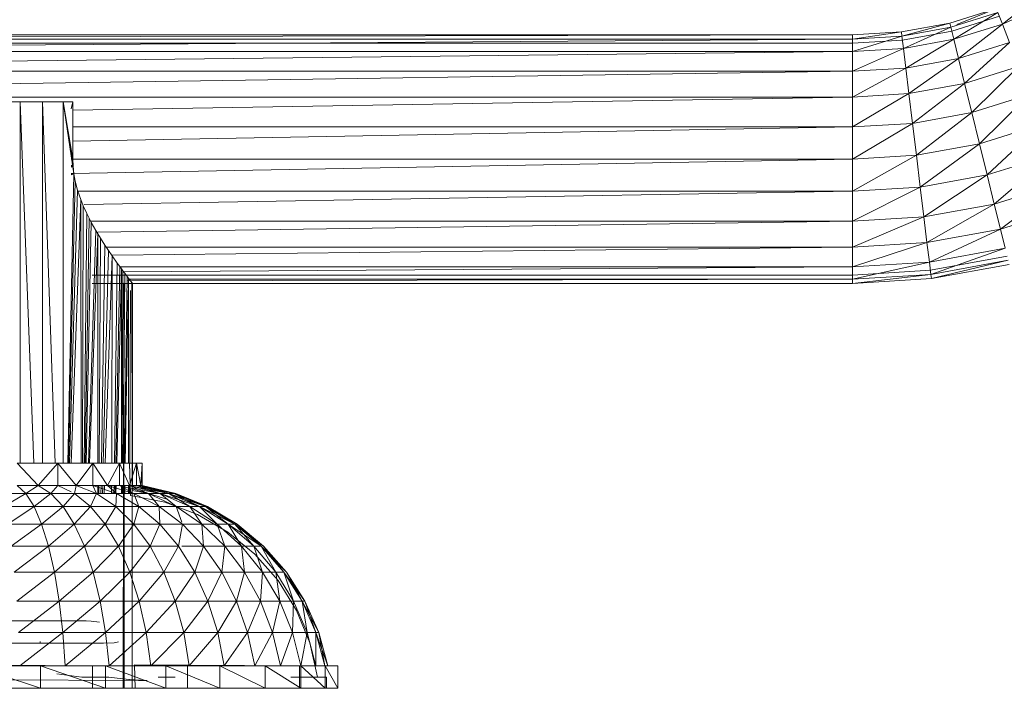
# Model space of a CAD drawing. Units: inches. Extents: x 1098 to 7818, y -2111 to 2641.
# Drawn here: x 5021 to 5374, y 4 to 243 of the extents above; entities that cross this region are included whole.
import ezdxf

# ---------------------------------------------------------------- set-up
doc = ezdxf.new("R2010")
doc.units = ezdxf.units.IN
doc.header["$MEASUREMENT"] = 0

msp = doc.modelspace()

# ---------------------------------------------------------------- linework, layer by layer
at = {"lineweight": 9}
for p, q in [((5373.22, 241.91), (5387.83, 253.36)), ((5354.33, 242.26), (5371.1, 247.49)), ((5356.92, 241.7), (5371.1, 247.49)), ((5373.22, 241.91), (5389.9, 249.42)), ((5354.69, 240.79), (5371.64, 246.07)), ((5355.05, 239.35), (5372.17, 244.68)), ((5355.76, 236.47), (5371.64, 246.07)), ((5371.64, 246.07), (5373.22, 241.91)), ((5337.05, 239.09), (5354.33, 242.26)), ((5337.23, 237.59), (5354.33, 242.26)), ((5337.23, 237.59), (5354.69, 240.79)), ((5337.76, 233.18), (5354.69, 240.79)), ((5354.33, 242.26), (5354.69, 240.79)), ((5354.69, 240.79), (5355.76, 236.47)), ((5355.76, 236.47), (5373.22, 241.91)), ((5357.45, 229.61), (5373.22, 241.91)), ((5373.22, 241.91), (5375.72, 235.3)), ((4689.51, 238.03), (5319.51, 238.03)), ((4689.51, 236.52), (5319.51, 238.03)), ((4689.51, 236.52), (5319.51, 236.52)), ((4689.51, 232.07), (5319.51, 236.52)), ((5319.51, 238.03), (5337.05, 239.09)), ((5319.51, 236.52), (5337.05, 239.09)), ((5319.51, 238.03), (5319.51, 236.52)), ((5319.51, 236.52), (5337.23, 237.59)), ((5319.51, 232.07), (5337.23, 237.59)), ((5319.51, 236.52), (5319.51, 232.07)), ((5337.05, 239.09), (5337.23, 237.59)), ((5337.23, 237.59), (5337.76, 233.18)), ((5337.41, 236.12), (5355.05, 239.35)), ((5337.76, 233.18), (5355.76, 236.47)), ((5338.62, 226.16), (5355.76, 236.47)), ((5355.76, 236.47), (5357.45, 229.61)), ((4689.51, 235.03), (5319.51, 235.03)), ((5319.51, 235.03), (5337.41, 236.12)), ((5319.51, 232.07), (5337.76, 233.18)), ((5319.51, 225), (5337.76, 233.18)), ((5337.76, 233.18), (5338.62, 226.16)), ((5357.45, 229.61), (5375.72, 235.3)), ((5359.65, 220.66), (5375.72, 235.3)), ((4689.51, 232.07), (5319.51, 232.07)), ((4689.51, 225), (5319.51, 232.07)), ((5319.51, 232.07), (5319.51, 225)), ((5338.62, 226.16), (5357.45, 229.61)), ((5339.73, 217.01), (5357.45, 229.61)), ((5357.45, 229.61), (5359.65, 220.66)), ((5319.51, 225), (5338.62, 226.16)), ((5319.51, 215.78), (5338.62, 226.16)), ((5338.62, 226.16), (5339.73, 217.01)), ((5359.65, 220.66), (5378.99, 226.68)), ((5362.22, 210.24), (5378.99, 226.68)), ((4689.51, 225), (5319.51, 225)), ((4689.51, 215.78), (5319.51, 225)), ((5319.51, 225), (5319.51, 215.78)), ((5339.73, 217.01), (5359.65, 220.66)), ((5341.02, 206.35), (5359.65, 220.66)), ((5359.65, 220.66), (5362.22, 210.24)), ((4689.51, 215.78), (5319.51, 215.78)), ((5040.13, 211.02), (5319.51, 215.78)), ((5319.51, 215.78), (5339.73, 217.01)), ((5319.51, 205.05), (5339.73, 217.01)), ((5319.51, 215.78), (5319.51, 205.05)), ((5339.73, 217.01), (5341.02, 206.35)), ((5362.22, 210.24), (5382.8, 216.65)), ((5364.98, 199.05), (5382.8, 216.65)), ((5013, 214.03), (5021.31, 214.03)), ((5021.31, 214.03), (5029.24, 214.03)), ((5021.31, 214.03), (5026.19, 84.7)), ((5021.31, 214.03), (5021.31, 84.7)), ((5036.62, 214.03), (5029.24, 214.03)), ((5029.24, 214.03), (5033.78, 84.7)), ((5029.24, 214.03), (5029.24, 84.7)), ((5040.13, 214.03), (5036.62, 214.03)), ((5036.62, 214.03), (5036.62, 84.7)), ((5036.62, 214.03), (5040.51, 188.33)), ((5036.62, 214.03), (5040.13, 193.53)), ((5036.62, 214.03), (5040.22, 191.04)), ((5040.13, 214.03), (5039.52, 214.03)), ((5040.13, 214.03), (5039.52, 211.57)), ((5040.13, 214.03), (5040.13, 193.53)), ((5341.02, 206.35), (5362.22, 210.24)), ((5342.41, 194.92), (5362.22, 210.24)), ((5362.22, 210.24), (5364.98, 199.05)), ((5040.13, 205.05), (5319.51, 205.05)), ((5040.13, 199.94), (5319.51, 205.05)), ((5319.51, 205.05), (5341.02, 206.35)), ((5319.51, 193.53), (5341.02, 206.35)), ((5319.51, 205.05), (5319.51, 193.53)), ((5341.02, 206.35), (5342.41, 194.92)), ((5364.98, 199.05), (5386.88, 205.88)), ((5367.73, 187.87), (5386.88, 205.88)), ((5342.41, 194.92), (5364.98, 199.05)), ((5343.8, 183.49), (5364.98, 199.05)), ((5364.98, 199.05), (5367.73, 187.87)), ((5319.51, 193.53), (5342.41, 194.92)), ((5319.51, 182.02), (5342.41, 194.92)), ((5342.41, 194.92), (5343.8, 183.49)), ((5367.73, 187.87), (5390.97, 195.11)), ((5370.3, 177.45), (5390.97, 195.11)), ((5039.52, 193.53), (5319.51, 193.53)), ((5039.52, 188.41), (5319.51, 193.53)), ((5040.13, 193.53), (5039.52, 193.53)), ((5040.22, 191.04), (5039.52, 191.38)), ((5040.22, 191.04), (5039.52, 190.98)), ((5040.22, 191.04), (5039.52, 190.62)), ((5040.13, 193.53), (5040.22, 191.04)), ((5040.51, 188.33), (5040.22, 191.04)), ((5319.51, 193.53), (5319.51, 182.02)), ((5038.32, 84.7), (5040.51, 188.33)), ((5040.51, 188.33), (5039.52, 187.92)), ((5040.51, 188.33), (5039.52, 188.31)), ((5040.99, 185.64), (5040.51, 188.33)), ((5343.8, 183.49), (5367.73, 187.87)), ((5345.09, 172.83), (5367.73, 187.87)), ((5367.73, 187.87), (5370.3, 177.45)), ((5038.56, 84.7), (5040.99, 185.64)), ((5041.81, 182.44), (5040.99, 185.64)), ((5319.51, 182.02), (5343.8, 183.49)), ((5319.51, 171.28), (5343.8, 183.49)), ((5343.8, 183.49), (5345.09, 172.83)), ((5370.3, 177.45), (5394.77, 185.08)), ((5372.51, 168.5), (5394.77, 185.08)), ((5038.97, 84.7), (5041.81, 182.44)), ((5041.94, 182.02), (5319.51, 182.02)), ((5042.96, 179.09), (5041.96, 182.02)), ((5044.25, 177.33), (5319.51, 182.02)), ((5319.51, 182.02), (5319.51, 171.28)), ((5039.54, 84.7), (5042.96, 179.09)), ((5042.96, 179.09), (5043.87, 176.79)), ((5043.13, 84.7), (5042.96, 179.09)), ((5043.55, 84.7), (5043.87, 176.79)), ((5045.11, 174.05), (5043.87, 176.79)), ((5345.09, 172.83), (5370.3, 177.45)), ((5346.2, 163.68), (5370.3, 177.45)), ((5370.3, 177.45), (5372.51, 168.5)), ((5372.51, 168.5), (5398.04, 176.46)), ((5044.15, 84.7), (5045.11, 174.05)), ((5045.11, 174.05), (5045.96, 172.37)), ((5044.56, 84.7), (5045.96, 172.37)), ((5044.96, 84.7), (5046.75, 170.83)), ((5046.75, 170.83), (5045.96, 172.37)), ((5046.52, 171.28), (5319.51, 171.28)), ((5046.75, 170.83), (5048.35, 167.97)), ((5049.09, 167.33), (5319.51, 171.28)), ((5319.51, 171.28), (5345.09, 172.83)), ((5319.51, 162.07), (5345.09, 172.83)), ((5319.51, 171.28), (5319.51, 162.07)), ((5345.09, 172.83), (5346.2, 163.68)), ((5045.77, 84.7), (5048.35, 167.97)), ((5046.14, 84.7), (5049.06, 166.79)), ((5049.06, 166.79), (5048.35, 167.97)), ((5049.99, 165.26), (5049.06, 166.79)), ((5049.07, 84.7), (5049.06, 166.79)), ((5346.2, 163.68), (5372.51, 168.5)), ((5347.06, 156.66), (5372.51, 168.5)), ((5372.51, 168.5), (5374.2, 161.64)), ((5049.53, 84.7), (5049.99, 165.26)), ((5051.62, 162.7), (5049.99, 165.26)), ((5050.37, 84.7), (5051.62, 162.7)), ((5051.62, 162.7), (5052.88, 160.81)), ((5319.51, 162.07), (5346.2, 163.68)), ((5319.51, 155), (5346.2, 163.68)), ((5346.2, 163.68), (5347.06, 156.66)), ((5051.03, 84.7), (5052.88, 160.81)), ((5051.76, 84.7), (5054.22, 158.85)), ((5052.02, 162.07), (5319.51, 162.07)), ((5052.88, 160.81), (5054.22, 158.85)), ((5054.06, 84.7), (5054.22, 158.85)), ((5056.04, 156.3), (5054.22, 158.85)), ((5054.4, 159.09), (5319.51, 162.07)), ((5319.51, 162.07), (5319.51, 155)), ((5347.06, 156.66), (5374.2, 161.64)), ((5347.59, 152.25), (5374.2, 161.64)), ((5055.02, 84.7), (5056.04, 156.3)), ((5056.93, 155.08), (5056.04, 156.3)), ((5319.51, 155), (5347.06, 156.66)), ((5319.51, 150.55), (5347.06, 156.66)), ((5347.06, 156.66), (5347.59, 152.25)), ((5347.41, 153.72), (5374.91, 158.76)), ((5347.59, 152.25), (5375.26, 157.32)), ((5347.77, 150.74), (5375.26, 157.32)), ((5347.77, 150.74), (5375.63, 155.85)), ((5047.11, 152.03), (5319.51, 152.03)), ((5055.5, 84.7), (5056.93, 155.08)), ((5055.85, 84.7), (5057.55, 154.24)), ((5057.55, 154.24), (5056.93, 155.08)), ((5056.98, 155), (5319.51, 155)), ((5057.55, 154.24), (5058.08, 153.51)), ((5057.56, 84.7), (5057.55, 154.24)), ((5057.85, 84.7), (5058.08, 153.51)), ((5058.08, 153.15), (5319.51, 155)), ((5058.73, 152.65), (5058.08, 153.51)), ((5058.2, 84.7), (5058.73, 152.65)), ((5058.73, 152.65), (5059.6, 151.51)), ((5319.51, 155), (5319.51, 150.55)), ((5319.51, 152.03), (5347.41, 153.72)), ((5319.51, 150.55), (5347.59, 152.25)), ((5319.51, 149.03), (5347.59, 152.25)), ((5347.59, 152.25), (5347.77, 150.74)), ((5047.1, 149.03), (5319.51, 149.03)), ((5058.15, 4.03), (5058.45, 149.11)), ((5058.28, 66.45), (5058.46, 149.09)), ((5058.47, 4.03), (5058.45, 149.11)), ((5061.5, 149.04), (5058.46, 149.09)), ((5058.68, 84.7), (5059.6, 151.51)), ((5059.58, 149.92), (5319.51, 150.55)), ((5060.06, 150.9), (5059.6, 151.51)), ((5060.44, 150.41), (5060.06, 150.9)), ((5060.07, 84.7), (5060.06, 150.9)), ((5060.06, 150.55), (5319.51, 150.55)), ((5060.43, 150.42), (5061.08, 149.58)), ((5060.87, 149.86), (5060.44, 150.41)), ((5060.87, 149.86), (5061.33, 149.26)), ((5061.38, 149.19), (5061.08, 149.58)), ((5061.46, 149.09), (5061.33, 149.26)), ((5061.34, 84.7), (5061.33, 149.26)), ((5061.35, 4.03), (5061.38, 149.19)), ((5061.35, 4.03), (5061.5, 149.04)), ((5061.37, 70.53), (5061.38, 149.19)), ((5061.38, 149.19), (5061.5, 149.04)), ((5061.5, 149.04), (5061.46, 149.09)), ((5317.25, 149.04), (5319.51, 149.03)), ((5319.51, 149.03), (5347.77, 150.74)), ((5319.51, 150.55), (5319.51, 149.03)), ((5058.94, 84.7), (5059.98, 146.44)), ((5060.52, 84.7), (5060.85, 146.44)), ((5020.17, 84.7), (5034.76, 84.7)), ((5020.17, 84.7), (5027.66, 76.63)), ((5034.76, 84.7), (5027.66, 76.63)), ((5034.76, 84.7), (5047.29, 84.7)), ((5034.76, 84.7), (5041.34, 76.63)), ((5034.76, 84.7), (5034.76, 76.63)), ((5047.29, 84.7), (5041.34, 76.63)), ((5047.29, 84.7), (5056.9, 84.7)), ((5047.29, 84.7), (5052.5, 76.63)), ((5047.29, 84.7), (5047.29, 76.63)), ((5056.9, 84.7), (5052.5, 76.63)), ((5060.4, 84.7), (5055.87, 84.7)), ((5056.9, 84.7), (5062.94, 84.7)), ((5056.9, 84.7), (5060.4, 76.63)), ((5056.9, 84.7), (5056.9, 76.63)), ((5060.84, 73.11), (5060.4, 84.7)), ((5060.82, 73.77), (5060.4, 84.7)), ((5062.94, 84.7), (5060.4, 76.63)), ((5062.94, 84.7), (5065.01, 84.7)), ((5065.01, 84.7), (5062.94, 84.7)), ((5062.94, 84.7), (5062.94, 76.63)), ((5062.94, 84.7), (5064.49, 76.63)), ((5062.94, 84.7), (5064.49, 76.63)), ((5062.94, 84.7), (5062.94, 76.63)), ((5065.01, 84.7), (5064.49, 76.63)), ((5065.01, 84.7), (5064.49, 76.63)), ((5065.01, 84.7), (5065.01, 76.63)), ((5061.34, 73.77), (5061.34, 79.61)), ((5027.66, 76.63), (5020.17, 76.63)), ((5020.17, 76.63), (5023.27, 73.77)), ((5027.66, 76.63), (5023.27, 73.77)), ((5034.76, 76.63), (5027.66, 76.63)), ((5027.66, 76.63), (5032.25, 73.77)), ((5034.76, 76.63), (5032.25, 73.77)), ((5041.34, 76.63), (5034.76, 76.63)), ((5034.76, 76.63), (5039.52, 74.35)), ((5041.34, 76.63), (5040.75, 73.77)), ((5047.29, 76.63), (5041.34, 76.63)), ((5041.34, 76.63), (5048.64, 73.77)), ((5052.5, 76.63), (5047.29, 76.63)), ((5047.29, 76.63), (5048.64, 73.77)), ((5047.29, 76.63), (5055.77, 73.77)), ((5049.07, 73.77), (5049.07, 76.63)), ((5049.47, 73.77), (5049.48, 76.63)), ((5050.19, 73.77), (5050.24, 76.63)), ((5050.77, 73.77), (5050.84, 76.63)), ((5051.39, 73.77), (5051.49, 76.63)), ((5056.9, 76.63), (5052.5, 76.63)), ((5052.5, 76.63), (5055.77, 73.77)), ((5052.5, 76.63), (5062.02, 73.77)), ((5054.03, 73.77), (5054.04, 76.63)), ((5054.86, 73.77), (5054.9, 76.63)), ((5055.28, 73.77), (5055.34, 76.63)), ((5055.58, 73.77), (5055.65, 76.63)), ((5060.4, 76.63), (5056.9, 76.63)), ((5056.9, 76.63), (5062.02, 73.77)), ((5056.9, 76.63), (5067.29, 73.77)), ((5057.56, 73.77), (5057.56, 76.63)), ((5057.81, 73.77), (5057.82, 76.63)), ((5058.11, 73.77), (5058.14, 76.63)), ((5058.53, 73.77), (5058.57, 76.63)), ((5058.75, 73.77), (5058.8, 76.63)), ((5060.07, 73.77), (5060.07, 76.63)), ((5062.94, 76.63), (5060.4, 76.63)), ((5060.4, 76.63), (5067.29, 73.77)), ((5060.4, 76.63), (5071.48, 73.77)), ((5060.46, 73.77), (5060.47, 76.63)), ((5061.34, 76.44), (5074.53, 73.77)), ((5061.34, 76.39), (5071.48, 73.77)), ((5061.34, 75.76), (5071.48, 73.77)), ((5061.34, 75.41), (5067.29, 73.77)), ((5061.34, 74.92), (5067.29, 73.77)), ((5062.94, 76.63), (5064.49, 76.63)), ((5062.94, 76.63), (5076.38, 73.77)), ((5062.94, 76.63), (5074.53, 73.77)), ((5064.49, 76.63), (5062.94, 76.63)), ((5062.94, 76.63), (5071.48, 73.77)), ((5062.94, 76.63), (5074.53, 73.77)), ((5064.49, 76.63), (5065.01, 76.63)), ((5064.49, 76.63), (5077, 73.77)), ((5064.49, 76.63), (5076.38, 73.77)), ((5065.01, 76.63), (5064.49, 76.63)), ((5064.49, 76.63), (5074.53, 73.77)), ((5064.49, 76.63), (5076.38, 73.77)), ((5065.01, 76.63), (5077, 73.77)), ((5065.01, 76.63), (5076.38, 73.77)), ((5013.97, 73.77), (5023.27, 73.77)), ((5023.27, 73.77), (5015.46, 69.11)), ((5023.27, 73.77), (5032.25, 73.77)), ((5023.27, 73.77), (5026.23, 69.11)), ((5032.25, 73.77), (5026.23, 69.11)), ((5032.25, 73.77), (5040.75, 73.77)), ((5032.25, 73.77), (5036.62, 69.11)), ((5040.75, 73.77), (5036.62, 69.11)), ((5040.75, 73.77), (5048.64, 73.77)), ((5040.75, 73.77), (5046.46, 69.11)), ((5048.64, 73.77), (5046.46, 69.11)), ((5048.64, 73.77), (5055.77, 73.77)), ((5048.64, 73.77), (5055.59, 69.11)), ((5055.77, 73.77), (5055.59, 69.11)), ((5055.77, 73.77), (5062.02, 73.77)), ((5055.77, 73.77), (5063.84, 69.11)), ((5073.13, 70.68), (5060.84, 73.11)), ((5073.13, 70.68), (5060.84, 73.11)), ((5062.02, 73.77), (5067.29, 73.77)), ((5062.02, 73.77), (5063.84, 69.11)), ((5062.02, 73.77), (5071.08, 69.11)), ((5067.29, 73.77), (5071.48, 73.77)), ((5067.29, 73.77), (5071.08, 69.11)), ((5067.29, 73.77), (5077.18, 69.11)), ((5071.48, 73.77), (5067.29, 73.77)), ((5067.29, 73.77), (5074.12, 71.61)), ((5071.48, 73.77), (5074.53, 73.77)), ((5071.48, 73.77), (5077.18, 69.11)), ((5071.48, 73.77), (5082.03, 69.11)), ((5074.53, 73.77), (5071.48, 73.77)), ((5071.48, 73.77), (5084.71, 69.39)), ((5073.13, 70.68), (5084.86, 66.26)), ((5073.13, 70.68), (5084.86, 66.26)), ((5074.53, 73.77), (5076.38, 73.77)), ((5074.53, 73.77), (5082.03, 69.11)), ((5074.53, 73.77), (5085.56, 69.11)), ((5076.38, 73.77), (5074.53, 73.77)), ((5074.53, 73.77), (5087.7, 69.11)), ((5074.53, 73.77), (5084.89, 69.39)), ((5076.38, 73.77), (5077, 73.77)), ((5076.38, 73.77), (5085.56, 69.11)), ((5076.38, 73.77), (5087.7, 69.11)), ((5077, 73.77), (5076.38, 73.77)), ((5076.38, 73.77), (5088.42, 69.11)), ((5076.38, 73.77), (5087.7, 69.11)), ((5077, 73.77), (5088.42, 69.11)), ((5077, 73.77), (5087.7, 69.11)), ((5015.46, 69.11), (5026.23, 69.11)), ((5026.23, 69.11), (5016.84, 62.76)), ((5026.23, 69.11), (5036.62, 69.11)), ((5026.23, 69.11), (5028.96, 62.76)), ((5036.62, 69.11), (5028.96, 62.76)), ((5036.62, 69.11), (5046.46, 69.11)), ((5036.62, 69.11), (5040.67, 62.76)), ((5046.46, 69.11), (5040.67, 62.76)), ((5046.46, 69.11), (5055.59, 69.11)), ((5046.46, 69.11), (5051.75, 62.76)), ((5055.59, 69.11), (5051.75, 62.76)), ((5055.59, 69.11), (5063.84, 69.11)), ((5055.59, 69.11), (5062.03, 62.76)), ((5063.84, 69.11), (5062.03, 62.76)), ((5063.84, 69.11), (5071.08, 69.11)), ((5063.84, 69.11), (5071.32, 62.76)), ((5071.08, 69.11), (5077.18, 69.11)), ((5071.08, 69.11), (5071.32, 62.76)), ((5071.08, 69.11), (5079.47, 62.76)), ((5077.18, 69.11), (5082.03, 69.11)), ((5077.18, 69.11), (5079.2, 63.51)), ((5077.18, 69.11), (5086.33, 62.76)), ((5082.03, 69.11), (5085.56, 69.11)), ((5082.03, 69.11), (5086.33, 62.76)), ((5082.03, 69.11), (5091.8, 62.76)), ((5085.56, 69.11), (5087.7, 69.11)), ((5085.56, 69.11), (5091.8, 62.76)), ((5085.56, 69.11), (5095.77, 62.76)), ((5087.7, 69.11), (5085.56, 69.11)), ((5085.56, 69.11), (5098.18, 62.76)), ((5087.7, 69.11), (5088.42, 69.11)), ((5087.7, 69.11), (5095.77, 62.76)), ((5087.7, 69.11), (5098.18, 62.76)), ((5088.42, 69.11), (5087.7, 69.11)), ((5087.7, 69.11), (5098.99, 62.76)), ((5087.7, 69.11), (5098.18, 62.76)), ((5088.42, 69.11), (5098.99, 62.76)), ((5088.42, 69.11), (5098.18, 62.76)), ((5084.86, 66.26), (5095.71, 59.99)), ((5084.86, 66.26), (5095.71, 59.99)), ((5016.84, 62.76), (5028.96, 62.76)), ((5028.96, 62.76), (5018.08, 54.88)), ((5028.96, 62.76), (5040.67, 62.76)), ((5028.96, 62.76), (5031.42, 54.88)), ((5040.67, 62.76), (5031.42, 54.88)), ((5040.67, 62.76), (5051.75, 62.76)), ((5040.67, 62.76), (5044.29, 54.88)), ((5051.75, 62.76), (5044.29, 54.88)), ((5051.75, 62.76), (5062.03, 62.76)), ((5051.75, 62.76), (5056.49, 54.88)), ((5062.03, 62.76), (5056.49, 54.88)), ((5062.03, 62.76), (5071.32, 62.76)), ((5062.03, 62.76), (5067.8, 54.88)), ((5071.32, 62.76), (5067.8, 54.88)), ((5071.32, 62.76), (5079.47, 62.76)), ((5071.32, 62.76), (5078.02, 54.88)), ((5079.47, 62.76), (5078.02, 54.88)), ((5079.47, 62.76), (5086.33, 62.76)), ((5079.47, 62.76), (5086.99, 54.88)), ((5086.33, 62.76), (5091.8, 62.76)), ((5086.33, 62.76), (5086.99, 54.88)), ((5086.33, 62.76), (5094.54, 54.88)), ((5091.8, 62.76), (5095.77, 62.76)), ((5091.8, 62.76), (5094.54, 54.88)), ((5091.8, 62.76), (5100.56, 54.88)), ((5095.71, 59.99), (5105.39, 52.02)), ((5095.71, 59.99), (5105.39, 52.02)), ((5095.77, 62.76), (5098.18, 62.76)), ((5095.77, 62.76), (5100.56, 54.88)), ((5095.77, 62.76), (5104.93, 54.88)), ((5098.18, 62.76), (5095.77, 62.76)), ((5095.77, 62.76), (5107.58, 54.88)), ((5098.18, 62.76), (5098.99, 62.76)), ((5098.18, 62.76), (5104.93, 54.88)), ((5098.18, 62.76), (5107.58, 54.88)), ((5098.99, 62.76), (5098.18, 62.76)), ((5098.18, 62.76), (5108.47, 54.88)), ((5098.18, 62.76), (5107.58, 54.88)), ((5098.99, 62.76), (5108.47, 54.88)), ((5098.99, 62.76), (5107.58, 54.88)), ((5018.08, 54.88), (5031.42, 54.88)), ((5031.42, 54.88), (5019.15, 45.64)), ((5031.42, 54.88), (5044.29, 54.88)), ((5031.42, 54.88), (5033.53, 45.64)), ((5044.29, 54.88), (5033.53, 45.64)), ((5044.29, 54.88), (5056.49, 54.88)), ((5044.29, 54.88), (5047.42, 45.64)), ((5056.49, 54.88), (5047.42, 45.64)), ((5056.49, 54.88), (5067.8, 54.88)), ((5056.49, 54.88), (5060.58, 45.64)), ((5067.8, 54.88), (5060.58, 45.64)), ((5067.8, 54.88), (5078.02, 54.88)), ((5067.8, 54.88), (5072.77, 45.64)), ((5078.02, 54.88), (5072.77, 45.64)), ((5078.02, 54.88), (5083.8, 45.64)), ((5079.2, 54.88), (5086.99, 54.88)), ((5086.99, 54.88), (5083.8, 45.64)), ((5086.99, 54.88), (5094.54, 54.88)), ((5086.99, 54.88), (5093.47, 45.64)), ((5094.54, 54.88), (5093.47, 45.64)), ((5094.54, 54.88), (5100.56, 54.88)), ((5094.54, 54.88), (5101.62, 45.64)), ((5100.56, 54.88), (5104.93, 54.88)), ((5100.56, 54.88), (5101.62, 45.64)), ((5100.56, 54.88), (5108.11, 45.64)), ((5104.93, 54.88), (5107.58, 54.88)), ((5104.93, 54.88), (5108.11, 45.64)), ((5104.93, 54.88), (5112.82, 45.64)), ((5107.58, 54.88), (5112.82, 45.64)), ((5107.58, 54.88), (5115.68, 45.64)), ((5107.58, 54.88), (5116.64, 45.64)), ((5108.47, 54.88), (5116.64, 45.64)), ((5108.47, 54.88), (5115.68, 45.64)), ((5105.39, 52.02), (5113.65, 42.58)), ((5113.65, 42.58), (5105.39, 52.02)), ((5019.15, 45.64), (5033.53, 45.64)), ((5033.53, 45.64), (5020.01, 35.27)), ((5033.53, 45.64), (5047.42, 45.64)), ((5033.53, 45.64), (5035.26, 35.27)), ((5047.42, 45.64), (5035.26, 35.27)), ((5047.42, 45.64), (5060.58, 45.64)), ((5047.42, 45.64), (5049.97, 35.27)), ((5060.58, 45.64), (5049.97, 35.27)), ((5060.58, 45.64), (5072.77, 45.64)), ((5060.58, 45.64), (5063.91, 35.27)), ((5072.77, 45.64), (5063.91, 35.27)), ((5072.77, 45.64), (5083.8, 45.64)), ((5072.77, 45.64), (5076.83, 35.27)), ((5083.8, 45.64), (5076.83, 35.27)), ((5083.8, 45.64), (5093.47, 45.64)), ((5083.8, 45.64), (5088.52, 35.27)), ((5093.47, 45.64), (5088.52, 35.27)), ((5093.47, 45.64), (5101.62, 45.64)), ((5093.47, 45.64), (5098.76, 35.27)), ((5101.62, 45.64), (5098.76, 35.27)), ((5101.62, 45.64), (5108.11, 45.64)), ((5101.62, 45.64), (5107.4, 35.27)), ((5108.11, 45.64), (5107.4, 35.27)), ((5108.11, 45.64), (5112.82, 45.64)), ((5108.11, 45.64), (5114.27, 35.27)), ((5112.82, 45.64), (5115.68, 45.64)), ((5112.82, 45.64), (5114.27, 35.27)), ((5112.82, 45.64), (5119.26, 35.27)), ((5120.25, 31.91), (5113.65, 42.58)), ((5113.65, 42.58), (5120.25, 31.91)), ((5115.68, 45.64), (5119.26, 35.27)), ((5115.68, 45.64), (5122.3, 35.27)), ((5115.68, 45.64), (5123.31, 35.27)), ((5116.64, 45.64), (5123.31, 35.27)), ((5116.64, 45.64), (5122.3, 35.27)), ((5020.01, 35.27), (5035.26, 35.27)), ((5035.26, 35.27), (5020.67, 24)), ((5035.26, 35.27), (5049.97, 35.27)), ((5035.26, 35.27), (5036.55, 24)), ((5049.97, 35.27), (5036.55, 24)), ((5049.97, 35.27), (5063.91, 35.27)), ((5049.97, 35.27), (5051.89, 24)), ((5063.91, 35.27), (5051.89, 24)), ((5063.91, 35.27), (5076.83, 35.27)), ((5063.91, 35.27), (5066.41, 24)), ((5076.83, 35.27), (5066.41, 24)), ((5076.83, 35.27), (5088.52, 35.27)), ((5076.83, 35.27), (5079.88, 24)), ((5088.52, 35.27), (5079.88, 24)), ((5088.52, 35.27), (5098.76, 35.27)), ((5088.52, 35.27), (5092.06, 24)), ((5098.76, 35.27), (5092.06, 24)), ((5098.76, 35.27), (5107.4, 35.27)), ((5098.76, 35.27), (5102.73, 24)), ((5107.4, 35.27), (5102.73, 24)), ((5107.4, 35.27), (5114.27, 35.27)), ((5107.4, 35.27), (5111.73, 24)), ((5114.27, 35.27), (5111.73, 24)), ((5114.27, 35.27), (5119.26, 35.27)), ((5114.27, 35.27), (5118.9, 24)), ((5119.26, 35.27), (5118.9, 24)), ((5119.26, 35.27), (5122.3, 35.27)), ((5119.26, 35.27), (5124.1, 24)), ((5120.25, 31.91), (5125.03, 20.3)), ((5122.3, 35.27), (5123.31, 35.27)), ((5122.3, 35.27), (5124.1, 24)), ((5122.3, 35.27), (5127.26, 24)), ((5123.31, 35.27), (5122.3, 35.27)), ((5122.3, 35.27), (5128.32, 24)), ((5123.31, 35.27), (5128.32, 24)), ((5123.31, 35.27), (5127.26, 24)), ((5004.51, 28.23), (5044.95, 28.22)), ((5046.75, 28.04), (5044.95, 28.22)), ((5049.7, 27.75), (5046.75, 28.04)), ((5020.67, 24), (5036.55, 24)), ((5036.55, 24), (5021.09, 12.1)), ((5036.55, 24), (5051.89, 24)), ((5036.55, 24), (5037.39, 12.1)), ((5051.89, 24), (5037.39, 12.1)), ((5051.89, 24), (5066.41, 24)), ((5051.89, 24), (5053.13, 12.1)), ((5066.41, 24), (5053.13, 12.1)), ((5066.41, 24), (5079.88, 24)), ((5066.41, 24), (5068.03, 12.1)), ((5079.88, 24), (5068.03, 12.1)), ((5079.88, 24), (5092.06, 24)), ((5079.88, 24), (5081.85, 12.1)), ((5092.06, 24), (5081.85, 12.1)), ((5092.06, 24), (5102.73, 24)), ((5092.06, 24), (5094.34, 12.1)), ((5102.73, 24), (5094.34, 12.1)), ((5102.73, 24), (5111.73, 24)), ((5102.73, 24), (5105.3, 12.1)), ((5111.73, 24), (5105.3, 12.1)), ((5111.73, 24), (5118.9, 24)), ((5111.73, 24), (5114.53, 12.1)), ((5118.9, 24), (5114.53, 12.1)), ((5118.9, 24), (5124.1, 24)), ((5118.9, 24), (5121.88, 12.1)), ((5124.1, 24), (5121.88, 12.1)), ((5124.1, 24), (5127.26, 24)), ((5124.1, 24), (5127.22, 12.1)), ((5127.26, 24), (5127.22, 12.1)), ((5127.26, 24), (5128.32, 24)), ((5127.26, 24), (5130.47, 12.1)), ((5128.32, 24), (5127.26, 24)), ((5127.26, 24), (5131.55, 12.1)), ((5128.32, 24), (5131.55, 12.1)), ((5128.32, 24), (5130.47, 12.1)), ((4996.44, 19.87), (5028.38, 20.25)), ((5004.51, 20.17), (5051.17, 20.2)), ((5028.38, 20.83), (5028.38, 20.25)), ((5051.17, 20.2), (5054.92, 20.33)), ((5054.92, 20.33), (5056.49, 20.72)), ((5127.85, 8.07), (5125.03, 20.3)), ((4954.23, 12.03), (5047.19, 12.03)), ((4954.23, 12.03), (5047.23, 12.03)), ((5002.51, 12.47), (5047.23, 12.03)), ((5028.59, 12.1), (5004.51, 12.1)), ((5028.59, 4.03), (5004.51, 12.1)), ((5051.86, 12.1), (5028.59, 12.1)), ((5051.86, 4.03), (5028.59, 12.1)), ((5028.59, 4.03), (5028.59, 12.1)), ((5047.23, 12.03), (5047.19, 12.03)), ((5047.19, 12.03), (5047.19, 4.03)), ((5073.51, 12.1), (5051.86, 12.1)), ((5073.51, 4.03), (5051.86, 12.1)), ((5051.86, 4.03), (5051.86, 12.1)), ((5070.09, 12.03), (5061.27, 12.03)), ((5062.26, 12.47), (5121.19, 12.03)), ((5062.26, 12.47), (5121.39, 12.03)), ((5062.26, 12.47), (5121.19, 12.03)), ((5062.26, 12.47), (5062.41, 4.03)), ((5092.81, 12.1), (5073.51, 12.1)), ((5092.81, 4.03), (5073.51, 12.1)), ((5073.51, 4.03), (5073.51, 12.1)), ((5077.46, 12.03), (5110.02, 12.03)), ((5109.94, 12.03), (5079.28, 12.03)), ((5081.2, 12.03), (5081.16, 12.03)), ((5081.2, 12.03), (5081.16, 12.03)), ((5081.2, 12.03), (5081.2, 4.03)), ((5109.11, 12.1), (5092.81, 12.1)), ((5109.11, 4.03), (5092.81, 12.1)), ((5092.81, 4.03), (5092.81, 12.1)), ((5121.84, 12.1), (5109.11, 12.1)), ((5121.84, 4.03), (5109.11, 12.1)), ((5109.11, 4.03), (5109.11, 12.1)), ((5112.27, 12.03), (5119.96, 12.03)), ((5114.53, 12.1), (5121.88, 12.1)), ((5115.89, 12.03), (5121.19, 12.03)), ((5121.39, 12.03), (5121.39, 4.03)), ((5121.84, 12.1), (5130.58, 12.1)), ((5130.58, 4.03), (5121.84, 12.1)), ((5121.84, 4.03), (5121.84, 12.1)), ((5121.88, 12.1), (5127.22, 12.1)), ((5127.22, 12.1), (5130.47, 12.1)), ((5130.47, 12.1), (5131.55, 12.1)), ((5131.55, 12.1), (5130.47, 12.1)), ((5135.03, 12.1), (5130.58, 12.1)), ((5135.03, 4.03), (5130.58, 12.1)), ((5130.58, 4.03), (5130.58, 12.1)), ((5135.03, 4.03), (5135.03, 12.1)), ((5135.03, 4.03), (5135.03, 12.1)), ((5004.51, 7.11), (5063.68, 6.85)), ((5043.3, 8.07), (5034.39, 9.25)), ((5043.3, 8.07), (5053.08, 8.07)), ((5053.08, 8.07), (5055.97, 7.68)), ((5055.97, 7.68), (5063.68, 6.85)), ((5060.16, 7.13), (5066.78, 6.81)), ((5060.16, 7.13), (5063.68, 6.85)), ((5076.86, 8.07), (5070.69, 8.07)), ((5118.23, 8.07), (5126.7, 8.07)), ((5125.56, 8.07), (5127.85, 8.07)), ((5126.7, 8.07), (5131.01, 8.07)), ((5131.01, 8.07), (5131.01, 4.03)), ((5028.59, 4.03), (5004.51, 4.03)), ((5051.86, 4.03), (5028.59, 4.03)), ((5047.23, 4.03), (5047.19, 4.03)), ((5047.19, 4.03), (5047.23, 4.03)), ((5073.51, 4.03), (5051.86, 4.03)), ((5058.15, 4.03), (5058.47, 4.03)), ((5062.25, 4.03), (5062.06, 4.03)), ((5062.41, 4.03), (5062.25, 4.03)), ((5066.78, 6.81), (5063.68, 6.85)), ((5092.81, 4.03), (5073.51, 4.03)), ((5081.2, 4.03), (5081.16, 4.03)), ((5081.16, 4.03), (5081.2, 4.03)), ((5109.11, 4.03), (5092.81, 4.03)), ((5121.84, 4.03), (5109.11, 4.03)), ((5126.7, 4.03), (5118.23, 4.03)), ((5121.39, 4.03), (5121.19, 4.03)), ((5130.58, 4.03), (5121.84, 4.03)), ((5131.01, 4.03), (5126.7, 4.03)), ((5135.03, 4.03), (5130.58, 4.03))]:
    msp.add_line(p, q, dxfattribs=at)

doc.saveas('drawing.dxf')
